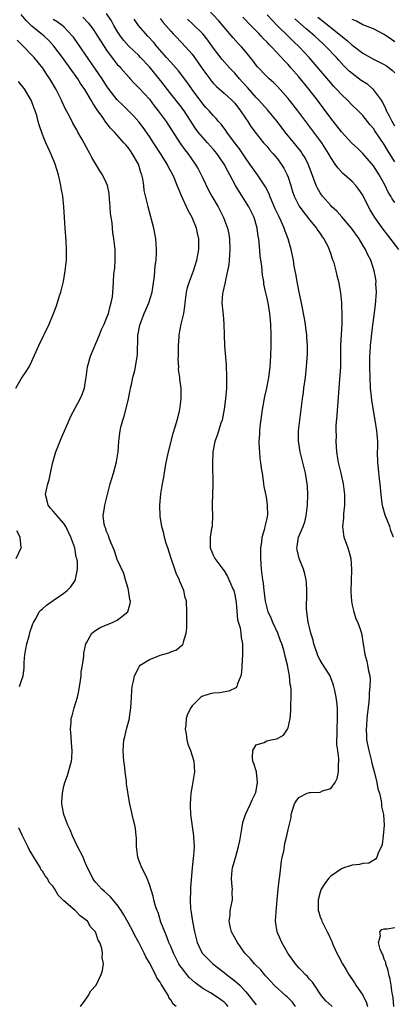
# Model space of a CAD drawing. Units: inches. Extents: x 2526000 to 2529000, y 1548000 to 1551000.
# Drawn here: x 2526865 to 2526935, y 1549759 to 1549944 of the extents above; entities that cross this region are included whole.
import ezdxf

# ---------------------------------------------------------------- set-up
doc = ezdxf.new("R2010")
doc.units = ezdxf.units.IN
doc.header["$MEASUREMENT"] = 0
doc.layers.add('LD25261548_2ft', color=253, linetype='Continuous')

msp = doc.modelspace()

# ---------------------------------------------------------------- linework, layer by layer
at = {"layer": 'LD25261548_2ft'}
for points, elevation in [([(2526935.74, 1549901), (2526933.69, 1549903.69), (2526932.79, 1549904.79), (2526931.22, 1549907), (2526930.39, 1549908.39), (2526930.04, 1549909), (2526929, 1549911.14), (2526928.26, 1549912.26), (2526927.66, 1549913), (2526927, 1549913.7), (2526925.54, 1549915), (2526925.24, 1549915.24), (2526924.28, 1549916.28), (2526923.83, 1549917), (2526923, 1549918.23), (2526922.59, 1549919), (2526921.34, 1549921), (2526919.84, 1549923), (2526917.73, 1549925.73), (2526916.8, 1549927), (2526915.25, 1549929), (2526915, 1549929.31), (2526913.52, 1549931), (2526913, 1549931.57), (2526912.28, 1549932.28), (2526911.44, 1549933), (2526911, 1549933.41), (2526909.23, 1549935.23), (2526909, 1549935.54), (2526908.4, 1549936.4), (2526907, 1549938.14), (2526906.26, 1549939), (2526905.64, 1549939.64), (2526904.69, 1549940.69), (2526903, 1549942.65), (2526901.93, 1549943.93), (2526899.03, 1549947.03)], 7262), ([(2526894.01, 1549759), (2526893.46, 1549759.46), (2526893, 1549760.27), (2526892.67, 1549760.67), (2526892.57, 1549761), (2526891.99, 1549762.01), (2526891.19, 1549763.19), (2526891, 1549763.55), (2526890.4, 1549764.4), (2526890.15, 1549765), (2526889, 1549767.18), (2526888.34, 1549768.34), (2526888.03, 1549769), (2526887, 1549771.02), (2526886.3, 1549772.3), (2526885.94, 1549773), (2526885, 1549774.77), (2526884.2, 1549776.2), (2526883.7, 1549777), (2526883, 1549778.05), (2526881.65, 1549779.65), (2526880.6, 1549780.6), (2526880.12, 1549781), (2526879, 1549782.26), (2526878.66, 1549782.66), (2526878.4, 1549783), (2526877.95, 1549783.95), (2526877.41, 1549785), (2526877, 1549786.03), (2526876.57, 1549787), (2526875.56, 1549789), (2526874.59, 1549791), (2526874.15, 1549792.15), (2526873.75, 1549793), (2526872.97, 1549795), (2526872.65, 1549796.65), (2526872.6, 1549797), (2526872.63, 1549797.37), (2526872.7, 1549799), (2526873, 1549800.36), (2526873.17, 1549801), (2526873.66, 1549802.34), (2526873.87, 1549803), (2526874.15, 1549804.15), (2526874.39, 1549805), (2526874.46, 1549805.54), (2526874.55, 1549807), (2526874.43, 1549808.43), (2526874.35, 1549809.65), (2526874.23, 1549811), (2526874.34, 1549812.34), (2526874.38, 1549813), (2526874.51, 1549813.49), (2526874.94, 1549815), (2526875.57, 1549817), (2526875.81, 1549818.19), (2526876.12, 1549820.12), (2526876.21, 1549821), (2526876.25, 1549821.75), (2526876.48, 1549823), (2526876.7, 1549824.7), (2526876.75, 1549825.25), (2526877.07, 1549827), (2526877.2, 1549827.2), (2526878.22, 1549829), (2526879, 1549829.57), (2526879.88, 1549830.12), (2526881.29, 1549830.71), (2526882.07, 1549831), (2526883, 1549831.44), (2526884.98, 1549833), (2526885.43, 1549834.57), (2526885.44, 1549835), (2526885.36, 1549835.36), (2526885.1, 1549837.1), (2526885, 1549837.39), (2526884.52, 1549839), (2526884.19, 1549840.19), (2526883, 1549842.82), (2526882.49, 1549844.49), (2526881.67, 1549846.33), (2526881.43, 1549847), (2526881.34, 1549847.34), (2526881, 1549848.06), (2526880.76, 1549848.76), (2526880.64, 1549849), (2526880.55, 1549849.45), (2526880.37, 1549851), (2526880.61, 1549852.61), (2526880.64, 1549853), (2526880.7, 1549853.3), (2526881.69, 1549857), (2526882.28, 1549859), (2526882.87, 1549861.13), (2526883.17, 1549863), (2526883.3, 1549865), (2526883.49, 1549866.51), (2526883.53, 1549867), (2526883.66, 1549867.66), (2526884.01, 1549869), (2526884.27, 1549869.73), (2526885, 1549872.66), (2526885.42, 1549874.58), (2526885.48, 1549875), (2526885.65, 1549875.65), (2526885.91, 1549877), (2526886.26, 1549878.26), (2526886.78, 1549881.22), (2526886.85, 1549884.85), (2526887.24, 1549886.76), (2526887.27, 1549887), (2526888.03, 1549889), (2526888.33, 1549889.67), (2526888.9, 1549891), (2526889.54, 1549893), (2526889.74, 1549894.26), (2526889.97, 1549895.97), (2526890.09, 1549897.91), (2526890.26, 1549899), (2526890.35, 1549900.35), (2526890.37, 1549901), (2526890.22, 1549903), (2526889.84, 1549905), (2526888.76, 1549909), (2526888.71, 1549909.29), (2526888.05, 1549912.05), (2526887.97, 1549913), (2526887.79, 1549914.21), (2526887.6, 1549915), (2526887.43, 1549915.43), (2526886.95, 1549917), (2526885.8, 1549919), (2526885.46, 1549919.46), (2526885, 1549920.11), (2526884.58, 1549920.58), (2526884.25, 1549921), (2526882.49, 1549923), (2526881.75, 1549923.75), (2526880.87, 1549924.87), (2526880.29, 1549925.71), (2526879.2, 1549927.2), (2526879, 1549927.53), (2526878.4, 1549928.4), (2526878.08, 1549929), (2526876.9, 1549931), (2526876.12, 1549932.12), (2526875.59, 1549933), (2526872.73, 1549937), (2526871.13, 1549939.13), (2526870.16, 1549940.16), (2526869.28, 1549941), (2526869, 1549941.22), (2526867, 1549942.89), (2526865.9, 1549943.9), (2526865, 1549945.06)], 7248), ([(2526903.79, 1549759), (2526903.42, 1549759.42), (2526903, 1549759.83), (2526902.33, 1549760.33), (2526901.35, 1549761), (2526900.43, 1549761.57), (2526899, 1549762.41), (2526897.5, 1549763.5), (2526896.47, 1549764.47), (2526896.02, 1549765), (2526895, 1549766.31), (2526894.71, 1549766.71), (2526894.54, 1549767), (2526894, 1549768), (2526893.5, 1549769), (2526893, 1549770.24), (2526892.66, 1549771), (2526892.24, 1549772.24), (2526891.87, 1549773), (2526891.18, 1549774.82), (2526890.65, 1549776.65), (2526890.46, 1549777), (2526890.15, 1549777.85), (2526889.84, 1549779), (2526889.7, 1549779.7), (2526889, 1549781.89), (2526888.59, 1549783), (2526888.09, 1549784.08), (2526887.58, 1549785), (2526887, 1549786.45), (2526886.84, 1549787), (2526886.6, 1549789), (2526886.57, 1549790.57), (2526886.52, 1549791), (2526886.4, 1549792.4), (2526886.28, 1549793), (2526886.03, 1549793.97), (2526885.81, 1549795), (2526885.64, 1549795.64), (2526885.27, 1549797.27), (2526884.74, 1549800.75), (2526884.74, 1549801), (2526884.71, 1549801.29), (2526884.47, 1549803), (2526884.32, 1549804.32), (2526884.22, 1549805), (2526884.13, 1549805.87), (2526884.07, 1549807), (2526884.21, 1549809), (2526884.4, 1549809.6), (2526884.71, 1549811), (2526885.25, 1549813), (2526885.27, 1549813.27), (2526885.55, 1549815), (2526885.67, 1549817), (2526885.72, 1549818.28), (2526885.8, 1549819), (2526886.03, 1549820.03), (2526886.19, 1549821), (2526887, 1549822.59), (2526887.15, 1549822.85), (2526887.3, 1549823), (2526889, 1549824.11), (2526890.78, 1549824.78), (2526891, 1549824.88), (2526892.66, 1549825.34), (2526893, 1549825.52), (2526894.1, 1549825.9), (2526895, 1549826.68), (2526895.2, 1549826.8), (2526895.32, 1549827), (2526895.37, 1549827.37), (2526895.92, 1549829), (2526896, 1549830), (2526896, 1549831), (2526896.03, 1549833), (2526895.94, 1549835), (2526895.69, 1549835.69), (2526895.44, 1549837), (2526895, 1549838.04), (2526894.69, 1549838.69), (2526894.62, 1549839), (2526894.06, 1549840.06), (2526893.8, 1549841), (2526893.11, 1549843), (2526892.46, 1549845), (2526892.16, 1549845.84), (2526891.82, 1549847), (2526891.72, 1549847.72), (2526891.32, 1549849), (2526891.02, 1549850.98), (2526890.96, 1549853), (2526891.17, 1549855.17), (2526891.49, 1549857), (2526891.73, 1549858.27), (2526891.99, 1549859.99), (2526892.18, 1549861), (2526892.59, 1549863), (2526893.09, 1549865), (2526893.48, 1549866.52), (2526893.91, 1549867.91), (2526894.19, 1549869), (2526894.65, 1549870.65), (2526894.72, 1549871), (2526894.99, 1549873), (2526894.93, 1549875), (2526894.69, 1549876.69), (2526894.69, 1549877), (2526894.49, 1549878.49), (2526894.52, 1549879), (2526894.42, 1549880.42), (2526894.46, 1549881), (2526894.47, 1549881.53), (2526894.46, 1549883), (2526894.57, 1549884.57), (2526894.58, 1549885), (2526894.98, 1549887), (2526895.44, 1549889), (2526895.66, 1549890.34), (2526895.72, 1549891), (2526895.98, 1549893), (2526896.16, 1549893.84), (2526896.5, 1549895), (2526897.24, 1549897), (2526897.87, 1549899), (2526898.26, 1549901), (2526898.25, 1549903), (2526898.01, 1549904.01), (2526897.81, 1549905), (2526897.05, 1549906.95), (2526896.3, 1549908.3), (2526895.03, 1549911.02), (2526894.43, 1549912.43), (2526894.24, 1549913), (2526893.73, 1549914.27), (2526893.41, 1549915), (2526892.54, 1549916.54), (2526892.33, 1549917), (2526891.23, 1549918.77), (2526889.78, 1549921), (2526889, 1549922.16), (2526887.83, 1549923.83), (2526887, 1549924.94), (2526886.04, 1549926.04), (2526885.05, 1549927.05), (2526884.02, 1549928.02), (2526883, 1549929.05), (2526881.5, 1549931), (2526881, 1549931.7), (2526880.16, 1549933), (2526877, 1549937.64), (2526875.63, 1549939.63), (2526874.78, 1549940.78), (2526874.61, 1549941), (2526873, 1549942.71), (2526872.66, 1549943), (2526871.7, 1549943.7), (2526871, 1549944.09)], 7250), ([(2526876.53, 1549944.53), (2526877.51, 1549943.51), (2526878.39, 1549942.39), (2526879, 1549941.49), (2526879.95, 1549939.95), (2526881, 1549938.34), (2526882.41, 1549936.41), (2526883, 1549935.69), (2526883.33, 1549935.33), (2526883.66, 1549935), (2526885.22, 1549933.22), (2526885.43, 1549933), (2526886.17, 1549932.17), (2526887, 1549931.32), (2526887.15, 1549931.15), (2526889, 1549929.15), (2526889.93, 1549927.93), (2526890.67, 1549927), (2526892.12, 1549925), (2526892.47, 1549924.47), (2526894.82, 1549920.82), (2526895.66, 1549919.66), (2526896.19, 1549919), (2526897.61, 1549917), (2526898.12, 1549916.12), (2526898.7, 1549915), (2526899, 1549914.36), (2526900.11, 1549912.11), (2526900.73, 1549911), (2526901.87, 1549909), (2526902.88, 1549907), (2526903.61, 1549905), (2526903.86, 1549903.86), (2526904, 1549903), (2526904.09, 1549901), (2526904, 1549900), (2526903.97, 1549899), (2526903.89, 1549898.11), (2526903.67, 1549897), (2526903.25, 1549895.25), (2526903.18, 1549894.82), (2526902.75, 1549893), (2526902.71, 1549892.71), (2526902.6, 1549891), (2526902.78, 1549889.22), (2526902.8, 1549888.8), (2526902.95, 1549887), (2526902.99, 1549885), (2526903.08, 1549882.92), (2526903.36, 1549879.36), (2526903.48, 1549877), (2526903.46, 1549875), (2526903.28, 1549873), (2526903.02, 1549871.02), (2526902.62, 1549869), (2526902.42, 1549868.42), (2526901.74, 1549866.26), (2526901.29, 1549865), (2526900.92, 1549863), (2526900.81, 1549860.81), (2526900.91, 1549856.91), (2526900.78, 1549853.22), (2526900.78, 1549852.78), (2526900.84, 1549851), (2526900.78, 1549849.22), (2526900.75, 1549849), (2526900.66, 1549848.66), (2526900.37, 1549847), (2526900.39, 1549845.61), (2526900.37, 1549845), (2526901, 1549843.52), (2526901.25, 1549843), (2526902.75, 1549841), (2526903, 1549840.7), (2526903.65, 1549839.65), (2526904.65, 1549837.35), (2526904.82, 1549837), (2526905, 1549836.23), (2526905.24, 1549834.76), (2526905.52, 1549831.52), (2526905.99, 1549830.01), (2526906.13, 1549829), (2526906.19, 1549828.19), (2526906.43, 1549827), (2526906.45, 1549825.55), (2526906.44, 1549825), (2526906.28, 1549821.72), (2526906.16, 1549821), (2526905.53, 1549819.53), (2526905.39, 1549819), (2526905.22, 1549818.78), (2526903.87, 1549818.13), (2526902.16, 1549817.84), (2526901, 1549817.75), (2526900.37, 1549817.63), (2526899, 1549817.23), (2526898.84, 1549817.16), (2526898.65, 1549817), (2526897, 1549815.4), (2526896.74, 1549815), (2526896.17, 1549813.83), (2526895.92, 1549813), (2526895.82, 1549811.82), (2526895.71, 1549811), (2526895.88, 1549810.12), (2526896.03, 1549809), (2526896.22, 1549808.22), (2526896.71, 1549807), (2526897, 1549806.02), (2526897.34, 1549805), (2526897.43, 1549803), (2526897, 1549800.4), (2526896.75, 1549799), (2526896.62, 1549797), (2526896.63, 1549796.63), (2526896.73, 1549795), (2526897.28, 1549791), (2526897.27, 1549790.73), (2526897.37, 1549789), (2526897.28, 1549787.28), (2526897.2, 1549786.8), (2526897.05, 1549785), (2526896.69, 1549781.31), (2526896.69, 1549781), (2526896.71, 1549780.71), (2526896.63, 1549779), (2526896.73, 1549777.27), (2526896.76, 1549777), (2526897.07, 1549774.93), (2526897.44, 1549773), (2526897.74, 1549771.74), (2526897.94, 1549771), (2526898.89, 1549769), (2526898.93, 1549768.93), (2526899.94, 1549767.94), (2526900.91, 1549767), (2526903, 1549765.38), (2526903.44, 1549765), (2526905, 1549763.84), (2526905.47, 1549763.47), (2526905.95, 1549763), (2526907, 1549761.83), (2526907.7, 1549761), (2526908.26, 1549760.26), (2526909, 1549759.35)], 7252), ([(2526916.35, 1549759), (2526915.79, 1549759.79), (2526914.8, 1549760.8), (2526914.56, 1549761), (2526912.38, 1549763), (2526911, 1549764.51), (2526910.78, 1549764.78), (2526910.55, 1549765), (2526909.87, 1549765.87), (2526908.7, 1549767), (2526907.93, 1549767.93), (2526906.91, 1549769), (2526905.52, 1549771), (2526904.42, 1549773), (2526904.22, 1549773.78), (2526903.96, 1549775), (2526904.11, 1549776.11), (2526904.17, 1549777), (2526904.56, 1549779), (2526904.53, 1549780.53), (2526904.56, 1549781), (2526904.54, 1549781.46), (2526904.4, 1549783), (2526904.52, 1549784.52), (2526904.58, 1549785), (2526905.17, 1549787.17), (2526905.72, 1549789), (2526905.94, 1549790.06), (2526906.33, 1549792.33), (2526906.5, 1549793.5), (2526906.99, 1549795), (2526907.92, 1549797), (2526908.24, 1549797.76), (2526908.9, 1549799), (2526909, 1549799.44), (2526909.29, 1549801), (2526909.05, 1549802.95), (2526909.06, 1549803.06), (2526909, 1549803.23), (2526908.59, 1549804.59), (2526908.41, 1549805), (2526908.32, 1549805.68), (2526908.38, 1549807), (2526909, 1549808.06), (2526910.54, 1549808.54), (2526911, 1549808.82), (2526911.82, 1549809), (2526912.82, 1549809.18), (2526913, 1549809.24), (2526914.11, 1549809.89), (2526914.9, 1549811), (2526915, 1549811.28), (2526915.38, 1549813), (2526915.53, 1549814.47), (2526915.53, 1549815), (2526915.49, 1549815.49), (2526915.57, 1549817), (2526915.55, 1549818.45), (2526915.48, 1549819), (2526915.4, 1549819.4), (2526915.23, 1549821), (2526914.85, 1549823), (2526914.48, 1549824.48), (2526914.4, 1549825), (2526914.18, 1549825.82), (2526913.83, 1549827), (2526913.6, 1549827.6), (2526913.04, 1549829), (2526912.12, 1549831), (2526911.81, 1549831.81), (2526911.28, 1549833), (2526910.75, 1549835), (2526910.57, 1549836.57), (2526910.49, 1549837), (2526910.37, 1549838.37), (2526910.27, 1549839), (2526910.01, 1549841), (2526909.96, 1549842.04), (2526909.87, 1549843), (2526909.89, 1549845), (2526910.07, 1549846.07), (2526910.16, 1549847), (2526910.64, 1549848.64), (2526910.71, 1549849), (2526911, 1549850.3), (2526911.12, 1549850.88), (2526911.15, 1549851), (2526911.17, 1549851.17), (2526911.16, 1549853), (2526911, 1549854.13), (2526910.87, 1549854.87), (2526910.53, 1549856.53), (2526910.45, 1549857), (2526910.4, 1549857.6), (2526910.17, 1549859), (2526909.99, 1549859.99), (2526909.91, 1549861), (2526909.77, 1549861.77), (2526909.67, 1549863), (2526909.61, 1549863.61), (2526909.58, 1549865), (2526909.67, 1549866.33), (2526909.68, 1549867), (2526909.75, 1549867.75), (2526910.06, 1549870.06), (2526910.21, 1549871), (2526910.62, 1549873.38), (2526910.99, 1549875), (2526911.38, 1549877), (2526911.55, 1549878.44), (2526911.64, 1549879), (2526911.77, 1549881), (2526911.83, 1549883), (2526911.84, 1549885), (2526911.78, 1549887), (2526911.58, 1549889), (2526911.23, 1549891), (2526911, 1549892.11), (2526910.83, 1549892.83), (2526910.47, 1549894.47), (2526910.43, 1549895), (2526910.19, 1549896.19), (2526910.16, 1549897), (2526910.08, 1549897.92), (2526909.9, 1549899), (2526909.79, 1549899.79), (2526909.61, 1549901.61), (2526909.49, 1549903), (2526909.41, 1549903.41), (2526909.19, 1549905), (2526908.61, 1549907), (2526907.66, 1549909), (2526906.39, 1549911), (2526905.83, 1549911.83), (2526905.11, 1549913), (2526904.06, 1549915), (2526903.68, 1549915.68), (2526903.03, 1549917), (2526902.18, 1549918.18), (2526901.64, 1549919), (2526901, 1549919.76), (2526899.9, 1549921), (2526899, 1549921.99), (2526898.17, 1549923), (2526897.66, 1549923.66), (2526895.5, 1549927), (2526895.29, 1549927.29), (2526895, 1549927.68), (2526893, 1549930.17), (2526891.78, 1549931.78), (2526890.82, 1549933), (2526889, 1549935.23), (2526887.36, 1549937), (2526887, 1549937.37), (2526885.13, 1549939.13), (2526884.2, 1549940.2), (2526883.61, 1549941), (2526883, 1549941.93), (2526882.36, 1549943), (2526881.88, 1549943.88), (2526881, 1549945.24)], 7254), ([(2526923.27, 1549759), (2526922.09, 1549760.09), (2526921.25, 1549761), (2526919.93, 1549763), (2526919.55, 1549763.55), (2526919, 1549764.14), (2526918.62, 1549764.62), (2526918.22, 1549765), (2526917.64, 1549765.64), (2526917, 1549766.28), (2526916.38, 1549767), (2526914.96, 1549769), (2526913.8, 1549771), (2526913.59, 1549771.59), (2526912.94, 1549773), (2526912.66, 1549775), (2526912.74, 1549776.74), (2526912.94, 1549779), (2526913.15, 1549781), (2526913.34, 1549782.66), (2526913.45, 1549783.45), (2526913.75, 1549786.25), (2526913.89, 1549787), (2526914.17, 1549788.17), (2526914.41, 1549789.59), (2526914.78, 1549791), (2526915, 1549792.19), (2526915.54, 1549794.46), (2526915.57, 1549795), (2526915.8, 1549795.8), (2526916.21, 1549797), (2526916.49, 1549797.52), (2526917, 1549798.21), (2526918.59, 1549799), (2526919, 1549799.13), (2526919.16, 1549799.16), (2526921, 1549799.21), (2526921.43, 1549799.43), (2526923, 1549799.92), (2526923.83, 1549801), (2526924.21, 1549801.79), (2526924.46, 1549803), (2526924.43, 1549804.43), (2526924.5, 1549805), (2526924.49, 1549805.51), (2526924.29, 1549807), (2526924.15, 1549808.15), (2526924.15, 1549809), (2526924.19, 1549809.81), (2526924.19, 1549811), (2526924.27, 1549813), (2526924.24, 1549813.76), (2526924.22, 1549815), (2526924.12, 1549816.12), (2526923.98, 1549817), (2526923.72, 1549818.28), (2526923.59, 1549819), (2526923.45, 1549819.45), (2526923, 1549820.66), (2526922.86, 1549821), (2526921.36, 1549823.36), (2526921, 1549823.96), (2526920.63, 1549824.63), (2526920.49, 1549825), (2526919.82, 1549827), (2526919.69, 1549827.68), (2526919.27, 1549829), (2526919, 1549830.06), (2526918.83, 1549830.83), (2526918.76, 1549831), (2526918.59, 1549832.59), (2526918.48, 1549833), (2526918.44, 1549833.56), (2526918.51, 1549836.51), (2526918.5, 1549837), (2526918.41, 1549838.41), (2526918.35, 1549839), (2526918.14, 1549840.14), (2526917.9, 1549841), (2526917.04, 1549843.04), (2526916.67, 1549844.67), (2526916.63, 1549845), (2526916.7, 1549845.3), (2526916.95, 1549847), (2526917.79, 1549849), (2526918.1, 1549849.9), (2526918.37, 1549851), (2526918.6, 1549853), (2526918.66, 1549855), (2526918.6, 1549856.6), (2526918.57, 1549857), (2526918.25, 1549859), (2526917.23, 1549863), (2526916.93, 1549865.07), (2526916.97, 1549867), (2526917.47, 1549871), (2526917.69, 1549873), (2526917.87, 1549874.13), (2526917.96, 1549875), (2526918.23, 1549877), (2526918.44, 1549879), (2526918.6, 1549881.4), (2526918.63, 1549883), (2526918.52, 1549884.52), (2526918.52, 1549885), (2526918.31, 1549886.31), (2526918.24, 1549887), (2526918.04, 1549888.04), (2526917.88, 1549889), (2526917.62, 1549890.38), (2526917, 1549893.3), (2526916.66, 1549895), (2526916.44, 1549896.44), (2526916.16, 1549897.84), (2526915.99, 1549899), (2526915.55, 1549901), (2526914.99, 1549903), (2526914.43, 1549904.43), (2526914.28, 1549905), (2526913.72, 1549906.28), (2526913.24, 1549907.24), (2526912.6, 1549908.6), (2526911.59, 1549911), (2526911.44, 1549911.44), (2526910.74, 1549912.74), (2526909.25, 1549915), (2526908.3, 1549916.3), (2526907.85, 1549917), (2526907, 1549918.15), (2526905.86, 1549919.86), (2526904.94, 1549921.06), (2526903.51, 1549923), (2526903.32, 1549923.31), (2526902.46, 1549924.46), (2526901.96, 1549925), (2526901.52, 1549925.52), (2526901, 1549926.02), (2526900.18, 1549927), (2526899.61, 1549927.61), (2526899, 1549928.31), (2526897.03, 1549931), (2526896.19, 1549932.19), (2526894.47, 1549934.47), (2526893.54, 1549935.54), (2526893, 1549936.1), (2526892.2, 1549937), (2526890.47, 1549939), (2526889.81, 1549939.81), (2526888.7, 1549941), (2526886.98, 1549942.98), (2526886.16, 1549944.16)], 7256), ([(2526891, 1549944.3), (2526891.58, 1549943.58), (2526892.1, 1549943), (2526893, 1549941.93), (2526893.44, 1549941.44), (2526893.88, 1549941), (2526895, 1549939.78), (2526895.76, 1549939), (2526897, 1549937.59), (2526898.1, 1549936.1), (2526899, 1549934.76), (2526900.32, 1549933), (2526900.61, 1549932.61), (2526901, 1549932.14), (2526901.56, 1549931.56), (2526903, 1549930.3), (2526904.43, 1549929), (2526905, 1549928.41), (2526906.09, 1549927), (2526907, 1549925.63), (2526907.44, 1549925), (2526908.04, 1549924.04), (2526909, 1549922.71), (2526910.41, 1549921), (2526911, 1549920.33), (2526911.6, 1549919.6), (2526912.16, 1549919), (2526913, 1549917.98), (2526913.71, 1549917), (2526914.2, 1549916.2), (2526914.83, 1549915), (2526915, 1549914.53), (2526915.49, 1549913), (2526915.84, 1549911.84), (2526916.12, 1549911), (2526917.08, 1549909.08), (2526917.91, 1549907.91), (2526918.67, 1549907), (2526919, 1549906.55), (2526920.3, 1549905), (2526920.56, 1549904.56), (2526921, 1549903.95), (2526921.38, 1549903.38), (2526921.7, 1549903), (2526922.42, 1549901.58), (2526922.69, 1549901), (2526922.76, 1549900.76), (2526923, 1549900.08), (2526923.25, 1549899.25), (2526923.35, 1549899), (2526923.53, 1549898.47), (2526923.93, 1549897), (2526924.1, 1549896.1), (2526924.46, 1549895), (2526924.84, 1549892.84), (2526924.98, 1549891), (2526925, 1549890.37), (2526925.04, 1549889), (2526925.04, 1549887.04), (2526924.84, 1549883), (2526924.8, 1549881.2), (2526924.78, 1549879), (2526924.71, 1549877.29), (2526924.65, 1549876.65), (2526924.12, 1549869.88), (2526923.95, 1549867.95), (2526923.93, 1549867), (2526923.97, 1549866.03), (2526923.94, 1549865), (2526924.06, 1549863), (2526924.23, 1549861.77), (2526924.36, 1549861), (2526924.86, 1549859), (2526925.33, 1549857), (2526925.56, 1549855), (2526925.57, 1549853), (2526925.4, 1549851.4), (2526925.37, 1549850.63), (2526925.16, 1549849), (2526925.44, 1549847), (2526925.9, 1549845.9), (2526926.17, 1549845), (2526926.39, 1549844.39), (2526926.75, 1549843), (2526926.88, 1549841), (2526926.79, 1549838.79), (2526926.75, 1549837), (2526926.75, 1549836.75), (2526926.86, 1549835), (2526927, 1549834.27), (2526927.28, 1549833), (2526927.71, 1549831.71), (2526928.03, 1549831), (2526928.59, 1549829.41), (2526928.72, 1549829), (2526929.06, 1549827), (2526929.37, 1549825), (2526929.75, 1549823.75), (2526929.89, 1549823), (2526930.04, 1549821.96), (2526930.28, 1549821), (2526930.35, 1549820.35), (2526930.33, 1549819), (2526930.18, 1549817.82), (2526930.17, 1549817), (2526930.11, 1549816.11), (2526929.84, 1549814.16), (2526929.74, 1549813), (2526929.66, 1549811.66), (2526929.6, 1549811), (2526929.69, 1549809.69), (2526929.71, 1549809), (2526930.11, 1549807), (2526930.48, 1549805.52), (2526930.6, 1549805), (2526930.66, 1549804.66), (2526931.16, 1549802.84), (2526931.61, 1549801), (2526931.81, 1549799.81), (2526932.09, 1549799), (2526932.45, 1549797.55), (2526932.51, 1549797), (2526932.5, 1549796.5), (2526932.84, 1549795), (2526932.97, 1549793.03), (2526932.83, 1549791), (2526932.6, 1549789.4), (2526932.47, 1549789), (2526931.93, 1549787.93), (2526931.62, 1549787), (2526931.39, 1549786.61), (2526930.09, 1549785.91), (2526929, 1549785.83), (2526928.36, 1549785.64), (2526927, 1549785.54), (2526926.62, 1549785.38), (2526925.44, 1549785), (2526925, 1549784.83), (2526923, 1549783.45), (2526922.56, 1549783), (2526921.9, 1549782.1), (2526921.21, 1549781), (2526921, 1549780.45), (2526920.61, 1549779), (2526920.65, 1549777), (2526920.72, 1549776.72), (2526921, 1549775.84), (2526921.25, 1549775.25), (2526921.33, 1549775), (2526921.62, 1549774.38), (2526922.32, 1549773), (2526922.56, 1549772.56), (2526923, 1549771.6), (2526923.18, 1549771.18), (2526923.23, 1549771), (2526923.39, 1549770.61), (2526924.1, 1549769), (2526924.44, 1549768.44), (2526925.18, 1549767), (2526925.87, 1549765.87), (2526926.38, 1549765), (2526927.43, 1549763.43), (2526927.69, 1549763), (2526929, 1549761.12), (2526929.7, 1549759.7), (2526929.88, 1549759)], 7258), ([(2526934.72, 1549847), (2526934.25, 1549848.25), (2526934.04, 1549849), (2526933.17, 1549851.17), (2526932.72, 1549852.72), (2526932.67, 1549853), (2526932.63, 1549853.37), (2526932.4, 1549855), (2526932.23, 1549857), (2526932.11, 1549857.89), (2526931.92, 1549859.92), (2526931.79, 1549861), (2526931.76, 1549863), (2526931.78, 1549863.78), (2526931.78, 1549865), (2526931.65, 1549866.35), (2526931.62, 1549867), (2526931.3, 1549869), (2526930.67, 1549872.67), (2526930.64, 1549873.36), (2526930.46, 1549875), (2526930.37, 1549877), (2526930.33, 1549879), (2526930.33, 1549881), (2526930.38, 1549881.62), (2526930.44, 1549883), (2526930.6, 1549884.6), (2526930.71, 1549885.29), (2526931.38, 1549890.62), (2526931.53, 1549893), (2526931.45, 1549894.55), (2526931.47, 1549895), (2526931.44, 1549895.44), (2526931.12, 1549897), (2526930.47, 1549899), (2526929.96, 1549899.96), (2526929.51, 1549901), (2526929, 1549901.82), (2526928.32, 1549903), (2526926.9, 1549905), (2526925.09, 1549907.09), (2526924.15, 1549908.15), (2526923.21, 1549909), (2526923, 1549909.22), (2526921.43, 1549911), (2526921.24, 1549911.24), (2526921, 1549911.6), (2526920.48, 1549912.48), (2526920.24, 1549913), (2526919.81, 1549914.19), (2526919.35, 1549915.35), (2526918.73, 1549917), (2526918.16, 1549918.16), (2526917.65, 1549919), (2526917.39, 1549919.39), (2526916.51, 1549920.51), (2526914.47, 1549923), (2526913, 1549924.94), (2526911.15, 1549927.15), (2526909.51, 1549929), (2526909.26, 1549929.26), (2526909, 1549929.51), (2526907.36, 1549931.36), (2526906.4, 1549932.4), (2526905.88, 1549933), (2526905, 1549934.05), (2526904.08, 1549935), (2526902.61, 1549936.61), (2526901, 1549938.72), (2526900.07, 1549940.07), (2526899.37, 1549941), (2526899, 1549941.41), (2526897.19, 1549943.19), (2526896.15, 1549944.15)], 7260), ([(2526935, 1549909.8), (2526934.51, 1549910.51), (2526934.25, 1549911), (2526933.76, 1549911.76), (2526933.19, 1549913), (2526932.08, 1549915), (2526931, 1549916.67), (2526929, 1549919), (2526927.97, 1549919.97), (2526926.95, 1549920.95), (2526925, 1549923.06), (2526923, 1549925.63), (2526921.57, 1549927.57), (2526920.49, 1549929), (2526918.91, 1549931), (2526917, 1549933.34), (2526915.57, 1549935), (2526915, 1549935.65), (2526914.33, 1549936.33), (2526913.74, 1549937), (2526911.87, 1549939), (2526911.43, 1549939.43), (2526911, 1549939.9), (2526910.45, 1549940.45), (2526909.96, 1549941), (2526909.48, 1549941.48), (2526907.99, 1549943), (2526906.53, 1549944.53)], 7264), ([(2526935, 1549917.39), (2526933.62, 1549919.62), (2526933, 1549920.7), (2526931.25, 1549923.25), (2526931, 1549923.64), (2526930.37, 1549924.37), (2526929.85, 1549925), (2526929, 1549926.09), (2526928.12, 1549927), (2526927, 1549928.07), (2526926.11, 1549929), (2526925, 1549930.03), (2526924.13, 1549931), (2526923.57, 1549931.57), (2526923, 1549932.21), (2526918.93, 1549937), (2526917.08, 1549939), (2526916.01, 1549940.01), (2526915.01, 1549941), (2526913, 1549942.93), (2526911.98, 1549943.98), (2526911.1, 1549945)], 7266), ([(2526935, 1549924.13), (2526934.48, 1549925), (2526933.99, 1549925.99), (2526933.45, 1549927), (2526933.33, 1549927.33), (2526932.67, 1549928.67), (2526932.46, 1549929), (2526931, 1549930.98), (2526929.9, 1549931.9), (2526929, 1549932.48), (2526928.7, 1549932.7), (2526927, 1549933.97), (2526926.45, 1549934.45), (2526925.45, 1549935.45), (2526924.48, 1549936.48), (2526924.04, 1549937), (2526922.13, 1549939), (2526921.54, 1549939.54), (2526919.98, 1549941), (2526918.36, 1549942.36), (2526916.25, 1549944.25)], 7268), ([(2526920.54, 1549944.54), (2526921.67, 1549943.67), (2526926.1, 1549940.1), (2526927, 1549939.3), (2526927.19, 1549939.19), (2526929, 1549937.78), (2526931, 1549936.66), (2526932.13, 1549936.13), (2526933, 1549935.67), (2526933.41, 1549935.41), (2526934, 1549935), (2526934.56, 1549934.56), (2526935, 1549934.09)], 7270), ([(2526935, 1549939.93), (2526934.35, 1549940.35), (2526933, 1549941.32), (2526931, 1549942.34), (2526929, 1549943.11), (2526927.8, 1549943.8), (2526927, 1549944.09)], 7272), ([(2526864.65, 1549819), (2526865, 1549819.97), (2526865.34, 1549821), (2526865.52, 1549822.48), (2526865.54, 1549823.54), (2526865.68, 1549825), (2526866.06, 1549827), (2526866.5, 1549828.5), (2526866.69, 1549829.31), (2526867, 1549830.19), (2526867.2, 1549830.8), (2526867.28, 1549831), (2526867.72, 1549831.72), (2526868.38, 1549833), (2526868.67, 1549833.33), (2526869, 1549833.59), (2526869.72, 1549834.28), (2526871, 1549835.15), (2526873, 1549836.54), (2526873.6, 1549837), (2526874.29, 1549837.71), (2526875.1, 1549838.9), (2526875.15, 1549839), (2526875.16, 1549839.16), (2526875.55, 1549841), (2526875.52, 1549842.48), (2526875.43, 1549843), (2526875.3, 1549843.3), (2526875.03, 1549845), (2526874.31, 1549847), (2526873.34, 1549849), (2526873, 1549849.59), (2526871.71, 1549851), (2526871.42, 1549851.42), (2526871, 1549851.88), (2526870.49, 1549852.49), (2526870.04, 1549853), (2526869.83, 1549853.83), (2526869.57, 1549855), (2526869.67, 1549855.67), (2526869.97, 1549857), (2526870.23, 1549857.77), (2526870.46, 1549859), (2526870.85, 1549860.85), (2526871.46, 1549863), (2526872.45, 1549865.55), (2526873.96, 1549869), (2526874.26, 1549869.74), (2526876.05, 1549873), (2526876.35, 1549873.65), (2526876.82, 1549875), (2526877, 1549875.9), (2526877.17, 1549877), (2526877.44, 1549879), (2526877.99, 1549881), (2526879.65, 1549885), (2526880.01, 1549885.99), (2526880.56, 1549887), (2526881, 1549888.07), (2526881.36, 1549889), (2526881.63, 1549890.37), (2526881.87, 1549891), (2526882.08, 1549892.08), (2526882.23, 1549893.77), (2526882.31, 1549895), (2526882.37, 1549896.37), (2526882.54, 1549897.46), (2526882.62, 1549899), (2526882.58, 1549901), (2526882.34, 1549903), (2526882.16, 1549904.16), (2526882.07, 1549905), (2526882.03, 1549905.97), (2526881.75, 1549907.75), (2526881.68, 1549909), (2526881.53, 1549910.46), (2526881.47, 1549911.47), (2526881.17, 1549913), (2526881, 1549913.44), (2526880.25, 1549915), (2526879.73, 1549915.73), (2526878.24, 1549918.24), (2526877.86, 1549919), (2526877.53, 1549919.53), (2526876.41, 1549921.59), (2526875.62, 1549923), (2526875.39, 1549923.39), (2526874.68, 1549924.68), (2526874.04, 1549925.96), (2526873.31, 1549927.31), (2526872.69, 1549928.69), (2526872.56, 1549929), (2526871.56, 1549931), (2526870.36, 1549933), (2526869.8, 1549933.8), (2526869.02, 1549935), (2526867.41, 1549937), (2526867, 1549937.45), (2526865.5, 1549939), (2526865.23, 1549939.23), (2526865, 1549939.51), (2526864.25, 1549940.25)], 7246), ([(2526863.99, 1549875), (2526865, 1549876.74), (2526865.93, 1549878.07), (2526866.47, 1549879), (2526867, 1549880.05), (2526868.27, 1549883), (2526870.22, 1549887), (2526871.04, 1549889), (2526871.59, 1549890.41), (2526872.12, 1549892.12), (2526872.42, 1549893), (2526872.9, 1549895), (2526873.25, 1549897), (2526873.47, 1549899), (2526873.47, 1549899.47), (2526873.5, 1549901), (2526873.41, 1549902.59), (2526873.22, 1549905), (2526873.01, 1549909), (2526872.78, 1549911), (2526872.48, 1549912.48), (2526872.41, 1549913), (2526871.95, 1549915), (2526871.35, 1549917), (2526870.67, 1549918.67), (2526870.02, 1549920.02), (2526869.58, 1549921), (2526869, 1549922.52), (2526868.34, 1549924.34), (2526868.2, 1549925), (2526867.91, 1549926.09), (2526867.61, 1549927), (2526867.44, 1549927.44), (2526867, 1549928.67), (2526866.87, 1549929), (2526865.67, 1549931), (2526865.39, 1549931.39), (2526865, 1549931.86), (2526864.46, 1549932.46)], 7244), ([(2526864.05, 1549843), (2526864.97, 1549845), (2526864.77, 1549847), (2526864.2, 1549848.2)], 7244), ([(2526876.09, 1549759), (2526877, 1549760.17), (2526877.55, 1549761), (2526878.04, 1549761.96), (2526879.01, 1549763), (2526880, 1549765), (2526880.23, 1549765.77), (2526880.41, 1549767), (2526880.18, 1549768.18), (2526880.23, 1549769), (2526880.09, 1549769.91), (2526879.7, 1549771), (2526879.42, 1549771.42), (2526879, 1549772.82), (2526878.93, 1549772.93), (2526878.92, 1549773), (2526877.97, 1549773.97), (2526877.39, 1549775), (2526877, 1549775.35), (2526876.03, 1549776.03), (2526875.12, 1549777), (2526873, 1549778.85), (2526871.89, 1549779.89), (2526871.32, 1549781), (2526871, 1549781.49), (2526870.25, 1549782.25), (2526869.91, 1549783), (2526869.51, 1549783.51), (2526869, 1549784.4), (2526868.69, 1549784.69), (2526868.59, 1549785), (2526868, 1549786), (2526867.34, 1549787), (2526867, 1549787.61), (2526866.47, 1549788.47), (2526866.22, 1549789), (2526865.21, 1549791), (2526865.16, 1549791.16), (2526864.52, 1549792.52)], 7246), ([(2526934.77, 1549759), (2526934.67, 1549760.67), (2526934.62, 1549761), (2526934.51, 1549761.49), (2526934.32, 1549763), (2526934.14, 1549764.14), (2526933.85, 1549765), (2526933.77, 1549765.77), (2526933.29, 1549767), (2526933.28, 1549767.28), (2526933, 1549767.87), (2526932.73, 1549768.73), (2526932.58, 1549769), (2526932.27, 1549769.73), (2526931.95, 1549771), (2526932.3, 1549772.29), (2526932.2, 1549773), (2526932.55, 1549773.45), (2526933, 1549773.6), (2526933.57, 1549773.57), (2526935, 1549773.8)], 7260)]:
    msp.add_lwpolyline(points, dxfattribs=dict(at, elevation=elevation))

doc.saveas('drawing.dxf')
